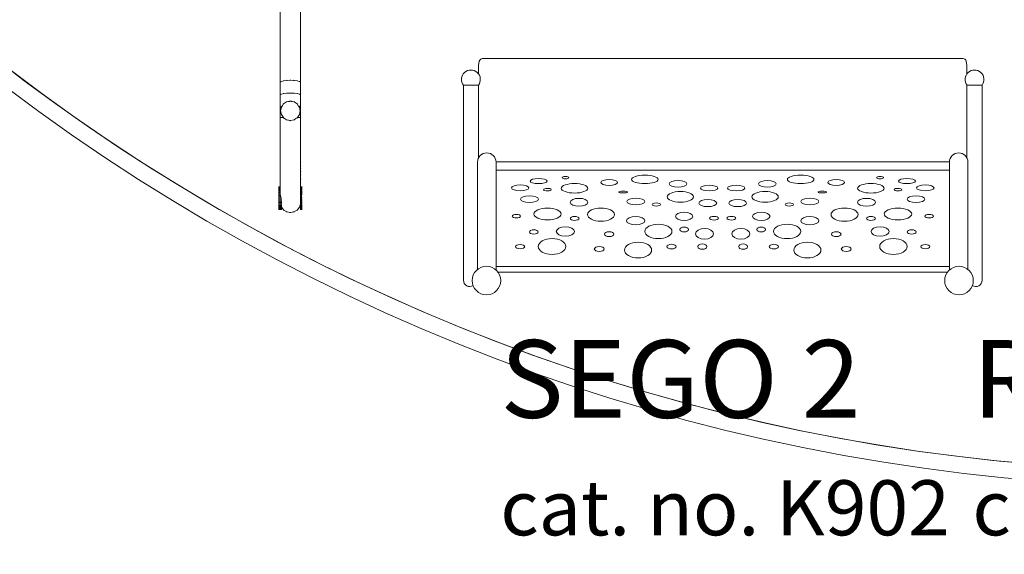
# Model space of a CAD drawing. Units: millimetres. Extents: x -13663 to 8968, y -9218 to 21720.
# Drawn here: x -3619 to -581, y -6259 to -4608 of the extents above; entities that cross this region are included whole.
import ezdxf

# ---------------------------------------------------------------- set-up
doc = ezdxf.new("R2010")
doc.units = ezdxf.units.MM
doc.header["$MEASUREMENT"] = 0
doc.linetypes.add('Wipeout_Contour', pattern=[1000, 0, -1000])
for name, color, linetype, lineweight in [('InterSystem-description_Nr_pióra__7', 7, 'Continuous', 13), ('InterSystem-dimension_Nr_pióra__7', 7, 'Continuous', 13), ('InterSystem-drawing_Nr_pióra__7', 7, 'Continuous', 13), ('X-Nawierzchnie - piasek_Nr_pióra__7', 7, 'Continuous', 13), ('X-Nawierzchnie_Nr_pióra__1', 1, 'Continuous', 18), ('X-Nawierzchnie_Nr_pióra__9', 255, 'Continuous', 13)]:
    doc.layers.add(name, color=color, linetype=linetype, lineweight=lineweight)
for name, color, linetype in [('InterSystem-dimension', 7, 'Continuous'), ('X-Nawierzchnie', 7, 'Continuous'), ('X-Nawierzchnie - piasek', 7, 'Continuous')]:
    doc.layers.add(name, color=color, linetype=linetype)
doc.styles.add('GENERATED_STYLE_1', font='txt')
doc.dimstyles.new('GENERATED_STYLE__1', dxfattribs={"dimtxt": 250, "dimasz": 237.5, "dimexe": 0.18, "dimexo": 500, "dimgap": 0.09, "dimtad": 1, "dimtih": 1, "dimtoh": 1, "dimdec": 0, "dimlfac": 0.1, "dimzin": 0, "dimdsep": 46, "dimtxsty": 'GENERATED_STYLE_1', "dimblk": 'ARROWHEAD_6', "dimblk1": 'ARROWHEAD_6', "dimblk2": 'ARROWHEAD_6', "dimcen": 0.09, "dimclrd": 7, "dimclre": 7, "dimclrt": 7, "dimadec": 1, "dimazin": 0, "dimtfac": 1, "dimtdec": 4, "dimtmove": 0, "dimatfit": 3, "dimfxl": 0, "dimtolj": 1, "dimtzin": 0, "dimarcsym": 0})
doc.dimstyles.new('GENERATED_STYLE__4', dxfattribs={"dimtxt": 300, "dimasz": 285, "dimexe": 0.18, "dimexo": 500, "dimgap": 0.09, "dimtad": 1, "dimtih": 1, "dimtoh": 1, "dimdec": 0, "dimlfac": 0.1, "dimzin": 0, "dimdsep": 46, "dimtxsty": 'GENERATED_STYLE_1', "dimblk": 'ARROWHEAD_6', "dimblk1": 'ARROWHEAD_6', "dimblk2": 'ARROWHEAD_6', "dimcen": 0.09, "dimclrd": 7, "dimclre": 7, "dimclrt": 7, "dimadec": 1, "dimazin": 0, "dimtfac": 1, "dimtdec": 4, "dimtmove": 0, "dimatfit": 3, "dimfxl": 0, "dimtolj": 1, "dimtzin": 0, "dimarcsym": 0})

# ---------------------------------------------------------------- blocks, each defined once
blk = doc.blocks.new('Strop_1', base_point=(-9890.8, 2750))
at = {"layer": 'X-Nawierzchnie - piasek_Nr_pióra__7', "color": 7, "linetype": 'Continuous', "lineweight": 13, "flags": 128}
blk.add_lwpolyline([(-9890.8, 2750, 0.242661), (-9890.8, -2750), (-5332.7, -2750, 0.760885), (5987.8, -382.2), (6000, -385.6), (6000, 0), (6000, 9000, 1), (-6000, 9000), (-6000, 2750)], format="xyb", close=True, dxfattribs=at)
blk = doc.blocks.new('Strop_2', base_point=(-11243, 5250))
at = {"layer": 'X-Nawierzchnie_Nr_pióra__9', "color": 255, "linetype": 'Continuous', "lineweight": 13, "flags": 128}
blk.add_lwpolyline([(-11243, 5250, 0.345739), (-11243, -5250), (-6684.9, -5250, 0.712342), (8500, 0), (8500, 9000, 1), (-8500, 9000), (-8500, 5250)], format="xyb", close=True, dxfattribs=at)
blk = doc.blocks.new('Ściana_2', base_point=(-5332.7, -2750))
at = {"layer": 'X-Nawierzchnie_Nr_pióra__1', "color": 1, "linetype": 'Continuous', "lineweight": 18}
for radius, start in [(6050, 207.56858), (6000, 207.27961)]:
    blk.add_arc((0, 0), radius, start, 0, dxfattribs=at)
blk = doc.blocks.new('*D14')
at = {"layer": 'InterSystem-dimension_Nr_pióra__7', "color": 7, "linetype": 'Continuous', "lineweight": 13}
for p, q in [((5987.8, -7036), (5987.8, -882.2)), ((-5332.7, -7036), (-5332.7, -3250)), ((-5207.7, -6676.7), (-5457.7, -6926.7)), ((5862.8, -6926.7), (6112.8, -6676.7)), ((-5332.7, -6801.7), (5987.8, -6801.7)), ((5987.8, -6801.7), (6175.3, -6801.7))]:
    blk.add_line(p, q, dxfattribs=at)
at = {"color": 254, "linetype": 'Wipeout_Contour', "lineweight": 0, "ltscale": 26580.03212}
blk.add_wipeout([(-41.6, -6753.9), (696.7, -6753.9), (696.7, -6499.4), (-41.6, -6499.4)], dxfattribs=at).dxf.layer = 'InterSystem-dimension'
at = {"layer": 'InterSystem-dimension_Nr_pióra__7', "color": 7, "lineweight": 13, "insert": (-39.3, -6751.7), "char_height": 250, "attachment_point": 7, "style": 'GENERATED_STYLE_1'}
blk.add_mtext('\\A1;{\\pql;\\fArial|b0|i0|c238|p34;1132}', dxfattribs=at)
blk = doc.blocks.new('ARROWHEAD_6')
at = {"color": 0, "linetype": 'Continuous', "lineweight": 0}
for p, q in [((-0.5, -0.5), (0.5, 0.5)), ((0, 0), (-1, 0))]:
    blk.add_line(p, q, dxfattribs=at)
blk = doc.blocks.new('*D19')
at = {"layer": 'InterSystem-dimension_Nr_pióra__7', "color": 7, "linetype": 'Continuous', "lineweight": 13}
for p, q in [((-10608.1, -7606.8), (-10608.1, -500)), ((6000, -7606.8), (6000, -500)), ((-10458.1, -7175.6), (-10758.1, -7475.6)), ((5850, -7475.6), (6150, -7175.6)), ((-10833.1, -7325.6), (-10608.1, -7325.6)), ((-10608.1, -7325.6), (6000, -7325.6)), ((6000, -7325.6), (6225, -7325.6))]:
    blk.add_line(p, q, dxfattribs=at)
at = {"color": 254, "linetype": 'Wipeout_Contour', "lineweight": 0, "ltscale": 29970.684417}
blk.add_wipeout([(-2771.7, -7277.8), (-1836.5, -7277.8), (-1836.5, -6953.3), (-2771.7, -6953.3)], dxfattribs=at).dxf.layer = 'InterSystem-dimension'
at = {"layer": 'InterSystem-dimension_Nr_pióra__7', "color": 7, "lineweight": 13, "insert": (-2759.4, -7265.6), "char_height": 300, "attachment_point": 7, "style": 'GENERATED_STYLE_1'}
blk.add_mtext('\\A1;{\\pql;\\fArial|b0|i0|c238|p34;1661}', dxfattribs=at)

msp = doc.modelspace()

# ---------------------------------------------------------------- linework, layer by layer
at = {"layer": 'InterSystem-drawing_Nr_pióra__7', "color": 7, "linetype": 'Continuous', "lineweight": 13}
for p, q in [((-2815.5, -4801.5), (-2815.5, -4573.4)), ((-2752.5, -4801.5), (-2752.5, -4573.7)), ((-2815.5, -4801.5), (-2811.7, -4799)), ((-2811.7, -4799), (-2804.6, -4796.9)), ((-2805.9, -4797.1), (-2804.6, -4796.9)), ((-2804.6, -4796.9), (-2794.9, -4795.6)), ((-2796.4, -4795.6), (-2794.9, -4795.6)), ((-2794.9, -4795.6), (-2784, -4795.1)), ((-2793.6, -4795.4), (-2794.9, -4795.6)), ((-2785.5, -4795), (-2784, -4795.1)), ((-2782.5, -4795), (-2784, -4795.1)), ((-2784, -4795.1), (-2773.1, -4795.6)), ((-2774.4, -4795.4), (-2773.1, -4795.6)), ((-2773.1, -4795.6), (-2763.4, -4796.9)), ((-2771.6, -4795.6), (-2773.1, -4795.6)), ((-2763.4, -4796.9), (-2756.3, -4799)), ((-2762.1, -4797.1), (-2763.4, -4796.9)), ((-2756.3, -4799), (-2752.5, -4801.5)), ((-2815.5, -4839.9), (-2815.5, -4801.5)), ((-2752.5, -4839.9), (-2752.5, -4801.5)), ((-2815.5, -4839.9), (-2811.7, -4838)), ((-2815.5, -4876.3), (-2815.5, -4839.9)), ((-2811.7, -4838), (-2804.6, -4836.4)), ((-2805.9, -4836.5), (-2804.6, -4836.4)), ((-2804.6, -4836.4), (-2794.9, -4835.4)), ((-2796.4, -4835.4), (-2794.9, -4835.4)), ((-2794.9, -4835.4), (-2784, -4835)), ((-2793.6, -4835.2), (-2794.9, -4835.4)), ((-2789.4, -4860.8), (-2787.5, -4860.5)), ((-2788.9, -4860.6), (-2789.4, -4860.8)), ((-2788.8, -4860.6), (-2787.3, -4860.4)), ((-2787.5, -4860.5), (-2787.3, -4860.4)), ((-2785.8, -4860), (-2787.3, -4860.4)), ((-2787.3, -4860.4), (-2787, -4860.4)), ((-2787, -4860.4), (-2785.2, -4860)), ((-2785.7, -4860), (-2785.2, -4860)), ((-2785.5, -4835), (-2784, -4835)), ((-2785.5, -4859.5), (-2784, -4859.8)), ((-2785.2, -4860), (-2784, -4859.8)), ((-2784, -4835), (-2773.1, -4835.4)), ((-2782.5, -4835), (-2784, -4835)), ((-2782.5, -4859.5), (-2784, -4859.8)), ((-2784, -4859.8), (-2783.1, -4860)), ((-2782.7, -4859.9), (-2783.1, -4860)), ((-2783.1, -4860), (-2781.6, -4860.3)), ((-2782.6, -4859.9), (-2781.2, -4860.3)), ((-2781.6, -4860.3), (-2781.2, -4860.3)), ((-2781.6, -4860.3), (-2780.1, -4860.6)), ((-2779.7, -4860.4), (-2781.2, -4860.3)), ((-2781.2, -4860.3), (-2780.1, -4860.6)), ((-2780.1, -4860.6), (-2778.6, -4860.9)), ((-2779.6, -4860.4), (-2778.6, -4860.9)), ((-2774.4, -4835.2), (-2773.1, -4835.4)), ((-2773.1, -4835.4), (-2763.4, -4836.4)), ((-2771.6, -4835.4), (-2773.1, -4835.4)), ((-2763.4, -4836.4), (-2756.3, -4838)), ((-2762.1, -4836.5), (-2763.4, -4836.4)), ((-2756.3, -4838), (-2752.5, -4839.9)), ((-2752.5, -4876.3), (-2752.5, -4839.9)), ((-2815.5, -4876.3), (-2811.7, -4875.1)), ((-2815.5, -4910.5), (-2815.5, -4876.3)), ((-2814.3, -4888.3), (-2814, -4889.8)), ((-2814.3, -4891.3), (-2814, -4889.8)), ((-2814, -4889.8), (-2811.7, -4878.3)), ((-2811.7, -4901.3), (-2814, -4889.8)), ((-2812.6, -4879.5), (-2811.7, -4878.3)), ((-2811.7, -4875.1), (-2809.4, -4874.8)), ((-2811.7, -4878.3), (-2809.4, -4874.8)), ((-2811.4, -4876.8), (-2811.7, -4878.3)), ((-2809.4, -4874.8), (-2805.2, -4868.6)), ((-2806.5, -4869.4), (-2805.2, -4868.6)), ((-2805.2, -4868.6), (-2795.5, -4862.1)), ((-2804.4, -4867.3), (-2805.2, -4868.6)), ((-2797, -4862.4), (-2795.5, -4862.1)), ((-2795.5, -4862.1), (-2789.4, -4860.8)), ((-2794.2, -4861.2), (-2795.5, -4862.1)), ((-2778.6, -4860.9), (-2772.5, -4862.1)), ((-2773.8, -4861.2), (-2772.5, -4862.1)), ((-2772.5, -4862.1), (-2762.8, -4868.6)), ((-2771, -4862.4), (-2772.5, -4862.1)), ((-2763.6, -4867.3), (-2762.8, -4868.6)), ((-2761.5, -4869.4), (-2762.8, -4868.6)), ((-2762.8, -4868.6), (-2758.6, -4874.8)), ((-2758.6, -4874.8), (-2756.3, -4875.1)), ((-2758.6, -4874.8), (-2756.3, -4878.3)), ((-2756.6, -4876.8), (-2756.3, -4878.3)), ((-2756.3, -4875.1), (-2752.5, -4876.3)), ((-2756.3, -4878.3), (-2754, -4889.8)), ((-2755.4, -4879.5), (-2756.3, -4878.3)), ((-2754, -4889.8), (-2756.3, -4901.3)), ((-2753.7, -4888.3), (-2754, -4889.8)), ((-2753.7, -4891.3), (-2754, -4889.8)), ((-2752.5, -4910.5), (-2752.5, -4876.3)), ((-2815.5, -4910.5), (-2811.7, -4910.4)), ((-2815.5, -4910.5), (-2815.5, -4942.6)), ((-2812.6, -4900), (-2811.7, -4901.3)), ((-2811.4, -4902.7), (-2811.7, -4901.3)), ((-2805.7, -4910.2), (-2811.7, -4901.3)), ((-2811.7, -4910.4), (-2806.3, -4910.2)), ((-2806.5, -4910.2), (-2806.3, -4910.2)), ((-2806.3, -4910.2), (-2805.2, -4911)), ((-2806.3, -4910.2), (-2805.9, -4910.2)), ((-2805.9, -4910.2), (-2805.7, -4910.2)), ((-2805.2, -4911), (-2805.7, -4910.2)), ((-2804.4, -4912.2), (-2805.2, -4911)), ((-2802, -4913.1), (-2805.2, -4911)), ((-2802, -4913.1), (-2802, -4914.4)), ((-2795.5, -4917.5), (-2802, -4913.1)), ((-2797, -4917.2), (-2795.5, -4917.5)), ((-2794.2, -4918.3), (-2795.5, -4917.5)), ((-2784, -4919.8), (-2795.5, -4917.5)), ((-2785.5, -4920.1), (-2784, -4919.8)), ((-2772.5, -4917.5), (-2784, -4919.8)), ((-2782.5, -4920.1), (-2784, -4919.8)), ((-2773.8, -4918.3), (-2772.5, -4917.5)), ((-2767, -4913.8), (-2772.5, -4917.5)), ((-2771, -4917.2), (-2772.5, -4917.5)), ((-2762.8, -4911), (-2767, -4913.8)), ((-2763.6, -4912.2), (-2762.8, -4911)), ((-2761.7, -4910.2), (-2762.8, -4911)), ((-2762.3, -4910.2), (-2762.8, -4911)), ((-2756.3, -4901.3), (-2762.3, -4910.2)), ((-2762.1, -4910.2), (-2762.3, -4910.2)), ((-2762.1, -4910.2), (-2761.7, -4910.2)), ((-2761.5, -4910.2), (-2761.7, -4910.2)), ((-2761.7, -4910.2), (-2756.3, -4910.4)), ((-2756.6, -4902.7), (-2756.3, -4901.3)), ((-2755.4, -4900), (-2756.3, -4901.3)), ((-2756.3, -4910.4), (-2752.5, -4910.5)), ((-2752.5, -4942.6), (-2752.5, -4910.5)), ((-2815.5, -4942.6), (-2815.5, -4972.5)), ((-2752.5, -4972.5), (-2752.5, -4942.6)), ((-2815.5, -5000.2), (-2815.5, -4972.5)), ((-2752.5, -5000.2), (-2752.5, -4972.5)), ((-2815.5, -5025.5), (-2815.5, -5000.2)), ((-2752.5, -5025.5), (-2752.5, -5000.2)), ((-2816, -5041.5), (-2815.5, -5040.5)), ((-2815.5, -5040.5), (-2815.5, -5025.5)), ((-2815.5, -5040.5), (-2815.5, -5048.3)), ((-2752.5, -5040.5), (-2752.5, -5025.5)), ((-2752, -5041.5), (-2752.5, -5040.5)), ((-2752.5, -5040.5), (-2752.5, -5048.3)), ((-2816, -5047.3), (-2815.5, -5048.3)), ((-2816, -5060.8), (-2815.5, -5059.6)), ((-2816, -5067.5), (-2815.5, -5068.6)), ((-2815.5, -5048.3), (-2815.5, -5059.6)), ((-2815.5, -5059.6), (-2815.5, -5068.6)), ((-2815.5, -5076.8), (-2815.5, -5068.6)), ((-2752, -5047.3), (-2752.5, -5048.3)), ((-2752.5, -5048.3), (-2752.5, -5059.6)), ((-2752, -5060.8), (-2752.5, -5059.6)), ((-2752.5, -5059.6), (-2752.5, -5068.6)), ((-2752, -5067.5), (-2752.5, -5068.6)), ((-2752.5, -5068.6), (-2752.5, -5076.8)), ((-2816, -5077.3), (-2815.5, -5076)), ((-2816, -5078), (-2815.5, -5076.8)), ((-2816, -5085), (-2815.5, -5086.3)), ((-2816, -5085.3), (-2815.5, -5086.6)), ((-2816, -5090.7), (-2815.5, -5089.3)), ((-2816, -5098.6), (-2815.5, -5100)), ((-2816, -5102.3), (-2815.5, -5100.9)), ((-2815.5, -5086.3), (-2815.5, -5076)), ((-2815.5, -5076), (-2815.5, -5086.6)), ((-2815.5, -5086.6), (-2815.5, -5076.8)), ((-2815.5, -5089.3), (-2815.5, -5086.3)), ((-2815.5, -5100), (-2815.5, -5089.3)), ((-2815.5, -5100), (-2815.5, -5100.9)), ((-2815.5, -5111.8), (-2815.5, -5100.9)), ((-2752, -5077.3), (-2752.5, -5076)), ((-2752.5, -5086.6), (-2752.5, -5076)), ((-2752.5, -5086.3), (-2752.5, -5076)), ((-2752, -5078), (-2752.5, -5076.8)), ((-2752.5, -5086.6), (-2752.5, -5076.8)), ((-2752, -5085), (-2752.5, -5086.3)), ((-2752, -5085.3), (-2752.5, -5086.6)), ((-2752.5, -5086.3), (-2752.5, -5089.3)), ((-2752, -5090.7), (-2752.5, -5089.3)), ((-2752.5, -5100), (-2752.5, -5089.3)), ((-2752, -5098.6), (-2752.5, -5100)), ((-2752.5, -5100), (-2752.5, -5100.9)), ((-2752, -5102.3), (-2752.5, -5100.9)), ((-2752.5, -5100.9), (-2752.5, -5111.8)), ((-2820.7, -5123.9), (-2819.2, -5123.9)), ((-2820.7, -5124.1), (-2819.2, -5124.1)), ((-2820.7, -5124.3), (-2819.2, -5124.3)), ((-2820.7, -5124.9), (-2819.2, -5124.9)), ((-2820.7, -5125.2), (-2819.2, -5125.2)), ((-2820.7, -5126.3), (-2819.2, -5126.3)), ((-2820.7, -5126.7), (-2819.2, -5126.7)), ((-2820.7, -5128.3), (-2819.2, -5128.3)), ((-2820.7, -5128.8), (-2819.2, -5128.8)), ((-2820.7, -5130.9), (-2819.2, -5130.9)), ((-2820.7, -5131.4), (-2819.2, -5131.4)), ((-2820.7, -5134), (-2819.2, -5134)), ((-2819.2, -5123.9), (-2819.2, -5124.1)), ((-2819.2, -5123.9), (-2815.5, -5123.9)), ((-2819.2, -5124.3), (-2819.2, -5124.1)), ((-2819.2, -5124.3), (-2815.5, -5124.3)), ((-2819.2, -5124.9), (-2819.2, -5124.3)), ((-2819.2, -5125.2), (-2819.2, -5124.9)), ((-2819.2, -5125.2), (-2815.5, -5125.2)), ((-2819.2, -5126.3), (-2819.2, -5125.2)), ((-2819.2, -5126.7), (-2819.2, -5126.3)), ((-2819.2, -5126.7), (-2815.5, -5126.7)), ((-2819.2, -5128.3), (-2819.2, -5126.7)), ((-2819.2, -5128.8), (-2819.2, -5128.3)), ((-2819.2, -5128.8), (-2815.5, -5128.7)), ((-2819.2, -5130.9), (-2819.2, -5128.8)), ((-2819.2, -5131.4), (-2819.2, -5130.9)), ((-2819.2, -5131.4), (-2815.5, -5131.3)), ((-2819.2, -5133.3), (-2819.2, -5131.4)), ((-2819.2, -5133.3), (-2819.2, -5134)), ((-2819.2, -5133.3), (-2819.2, -5134)), ((-2819.2, -5134), (-2819.2, -5134)), ((-2819.2, -5134), (-2819.2, -5134.5)), ((-2819.2, -5134), (-2819.2, -5134.5)), ((-2816, -5110.4), (-2815.5, -5111.8)), ((-2815.5, -5123.9), (-2815.5, -5111.8)), ((-2815.5, -5123.9), (-2815.5, -5124.3)), ((-2815.5, -5124.3), (-2815.5, -5125.2)), ((-2815.5, -5126.7), (-2815.5, -5125.2)), ((-2815.5, -5126.7), (-2815.5, -5128.7)), ((-2815.5, -5131.3), (-2815.5, -5128.7)), ((-2815.5, -5134.5), (-2815.5, -5131.3)), ((-2752, -5110.4), (-2752.5, -5111.8)), ((-2752.5, -5123.9), (-2752.5, -5111.8)), ((-2752.5, -5123.9), (-2749.5, -5123.9)), ((-2752.5, -5123.9), (-2752.5, -5124.3)), ((-2752.5, -5125.2), (-2752.5, -5124.3)), ((-2752.5, -5124.3), (-2752.5, -5124.3)), ((-2752.5, -5124.3), (-2749.5, -5124.3)), ((-2752.5, -5126.7), (-2752.5, -5125.2)), ((-2752.5, -5125.2), (-2749.5, -5125.2)), ((-2752.5, -5128.8), (-2752.5, -5126.7)), ((-2752.5, -5126.7), (-2749.5, -5126.7)), ((-2752.5, -5128.8), (-2749.5, -5128.7)), ((-2752.5, -5129.8), (-2752.5, -5128.8)), ((-2752.5, -5129.8), (-2752.5, -5130.8)), ((-2752.5, -5131.4), (-2752.5, -5130.8)), ((-2752.5, -5131.4), (-2748.7, -5131.3)), ((-2752.5, -5134.5), (-2752.5, -5131.4)), ((-2748.7, -5131.3), (-2750.1, -5134.5)), ((-2748, -5123.9), (-2749.5, -5123.9)), ((-2749.5, -5124.1), (-2749.5, -5123.9)), ((-2748, -5124.1), (-2749.5, -5124.1)), ((-2749.5, -5124.3), (-2749.5, -5124.1)), ((-2748, -5124.3), (-2749.5, -5124.3)), ((-2749.5, -5124.9), (-2749.5, -5124.3)), ((-2748, -5124.9), (-2749.5, -5124.9)), ((-2749.5, -5125.2), (-2749.5, -5124.9)), ((-2748, -5125.2), (-2749.5, -5125.2)), ((-2749.5, -5126.3), (-2749.5, -5125.2)), ((-2748, -5126.2), (-2749.5, -5126.3)), ((-2749.5, -5126.7), (-2749.5, -5126.3)), ((-2748, -5126.7), (-2749.5, -5126.7)), ((-2749.5, -5128.2), (-2749.5, -5126.7)), ((-2748, -5128.2), (-2749.5, -5128.2)), ((-2749.5, -5128.7), (-2749.5, -5128.2)), ((-2749.5, -5128.7), (-2749.5, -5128.9)), ((-2748, -5128.7), (-2749.5, -5128.7)), ((-2749.5, -5128.9), (-2748.7, -5131.3)), ((-2749.5, -5130.8), (-2749.5, -5128.9)), ((-2748, -5130.8), (-2749.5, -5130.8)), ((-2749.5, -5131.3), (-2749.5, -5130.8)), ((-2748.7, -5131.3), (-2749.5, -5131.3)), ((-2749.2, -5131.3), (-2749.5, -5131.3)), ((-2749.5, -5133.9), (-2749.5, -5131.3)), ((-2748, -5133.9), (-2749.5, -5133.9)), ((-2749.5, -5133.9), (-2749.5, -5134.5)), ((-2820.7, -5134.5), (-2819.2, -5134.5)), ((-2820.7, -5137.5), (-2819.2, -5137.5)), ((-2820.7, -5138.1), (-2819.2, -5138.1)), ((-2820.7, -5141.3), (-2819.2, -5141.3)), ((-2820.7, -5142.2), (-2819.2, -5142.2)), ((-2820.7, -5145), (-2819.2, -5145)), ((-2820.7, -5146.4), (-2819.2, -5146.4)), ((-2820.7, -5150.8), (-2819.2, -5150.8)), ((-2820.7, -5155.3), (-2819.2, -5155.3)), ((-2820.7, -5159.8), (-2819.2, -5159.8)), ((-2820.7, -5164.3), (-2819.2, -5164.3)), ((-2819.2, -5134.5), (-2815.5, -5134.5)), ((-2819.2, -5134.5), (-2819.2, -5137.5)), ((-2819.2, -5134.5), (-2819.2, -5134.5)), ((-2819.2, -5137.5), (-2819.2, -5134.5)), ((-2819.2, -5137.5), (-2819.2, -5137.5)), ((-2819.2, -5137.5), (-2819.2, -5138.1)), ((-2819.2, -5137.5), (-2819.2, -5138.1)), ((-2819.2, -5138.1), (-2819.2, -5141.3)), ((-2819.2, -5138.1), (-2819.2, -5138.1)), ((-2819.2, -5138.1), (-2819.2, -5141.3)), ((-2815.5, -5138.1), (-2819.2, -5138.1)), ((-2819.2, -5141.3), (-2819.2, -5141.3)), ((-2819.2, -5142.2), (-2819.2, -5141.3)), ((-2819.2, -5141.3), (-2819.2, -5142.2)), ((-2815.5, -5142.1), (-2819.2, -5142.2)), ((-2819.2, -5142.2), (-2819.2, -5142.2)), ((-2819.2, -5142.2), (-2819.2, -5143.5)), ((-2819.2, -5142.2), (-2819.2, -5145)), ((-2819.2, -5143.5), (-2819.2, -5145)), ((-2819.2, -5145), (-2819.2, -5145)), ((-2819.2, -5146.4), (-2819.2, -5145)), ((-2819.2, -5146.4), (-2819.2, -5145)), ((-2819.2, -5150.8), (-2819.2, -5146.4)), ((-2819.2, -5146.4), (-2819.2, -5146.4)), ((-2819.2, -5150.8), (-2819.2, -5146.4)), ((-2815.5, -5146.4), (-2819.2, -5146.4)), ((-2819.2, -5155.3), (-2819.2, -5150.8)), ((-2819.2, -5150.8), (-2814.9, -5150.8)), ((-2819.2, -5150.8), (-2819.2, -5150.8)), ((-2819.2, -5155.3), (-2819.2, -5150.8)), ((-2819.2, -5159.8), (-2819.2, -5155.3)), ((-2819.2, -5155.3), (-2813.7, -5155.3)), ((-2819.2, -5155.3), (-2819.2, -5155.3)), ((-2819.2, -5159.8), (-2819.2, -5155.3)), ((-2819.2, -5164.3), (-2819.2, -5159.8)), ((-2819.2, -5159.8), (-2812.7, -5159.8)), ((-2819.2, -5159.8), (-2819.2, -5159.8)), ((-2819.2, -5164.3), (-2819.2, -5159.8)), ((-2819.2, -5168.7), (-2819.2, -5164.3)), ((-2819.2, -5164.3), (-2812.2, -5164.3)), ((-2819.2, -5164.3), (-2819.2, -5164.3)), ((-2819.2, -5168.7), (-2819.2, -5164.3)), ((-2815.5, -5138.1), (-2815.5, -5134.5)), ((-2815.5, -5138.1), (-2815.5, -5142.1)), ((-2815.5, -5142.1), (-2815.5, -5146.4)), ((-2815.5, -5146.4), (-2815.5, -5148.5)), ((-2815.5, -5148.5), (-2814.9, -5150.8)), ((-2814.9, -5150.8), (-2813.7, -5155.3)), ((-2813.7, -5155.3), (-2813.1, -5158)), ((-2813.1, -5158), (-2812.7, -5159.8)), ((-2812.7, -5159.8), (-2812.2, -5161.9)), ((-2812.2, -5164.3), (-2812.2, -5161.9)), ((-2812.2, -5168.7), (-2812.2, -5164.3)), ((-2811.6, -5164.3), (-2812.2, -5164.3)), ((-2753.9, -5155.3), (-2752.5, -5155.3)), ((-2753.9, -5159.8), (-2752.5, -5159.8)), ((-2753.9, -5164.3), (-2752.5, -5164.3)), ((-2753.1, -5150.8), (-2752.5, -5150.8)), ((-2752.5, -5134.5), (-2750.1, -5134.5)), ((-2752.5, -5136.9), (-2752.5, -5134.5)), ((-2752.5, -5136.9), (-2752.5, -5138.1)), ((-2752.5, -5136.9), (-2752.5, -5137.6)), ((-2752.5, -5137.6), (-2752.5, -5138.1)), ((-2752.5, -5138.1), (-2752.5, -5137.6)), ((-2752.5, -5138.1), (-2752.5, -5138.1)), ((-2752.5, -5138.1), (-2752.5, -5141.3)), ((-2752.5, -5138.1), (-2752.5, -5141.3)), ((-2748.8, -5138.1), (-2752.5, -5138.1)), ((-2752.5, -5141.3), (-2752.5, -5141.3)), ((-2752.5, -5141.3), (-2752.5, -5142.2)), ((-2752.5, -5142.2), (-2752.5, -5141.3)), ((-2748.8, -5142.1), (-2752.5, -5142.2)), ((-2752.5, -5142.2), (-2752.5, -5142.2)), ((-2752.5, -5142.2), (-2752.5, -5145)), ((-2752.5, -5142.2), (-2752.5, -5145)), ((-2752.5, -5145), (-2752.5, -5145)), ((-2752.5, -5146.4), (-2752.5, -5145)), ((-2752.5, -5146.4), (-2752.5, -5145)), ((-2752.4, -5150.8), (-2752.5, -5146.4)), ((-2752.5, -5146.4), (-2752.5, -5146.4)), ((-2752.5, -5146.4), (-2752.5, -5150.8)), ((-2748.8, -5146.4), (-2752.5, -5146.4)), ((-2752.5, -5150.8), (-2752.4, -5150.8)), ((-2752.5, -5155.3), (-2752.5, -5150.8)), ((-2752.5, -5155.3), (-2752.4, -5155.3)), ((-2752.5, -5159.8), (-2752.5, -5155.3)), ((-2752.5, -5159.8), (-2752.4, -5159.8)), ((-2752.5, -5159.8), (-2752.5, -5164.3)), ((-2752.5, -5164.3), (-2752.4, -5164.3)), ((-2752.5, -5164.3), (-2752.5, -5166.1)), ((-2752.4, -5155.3), (-2752.4, -5150.8)), ((-2752.4, -5150.8), (-2750.1, -5150.8)), ((-2752.4, -5159.8), (-2752.4, -5155.3)), ((-2752.4, -5155.3), (-2750, -5155.3)), ((-2752.4, -5164.3), (-2752.4, -5159.8)), ((-2752.4, -5159.8), (-2749.9, -5159.8)), ((-2752.4, -5164.3), (-2749.4, -5164.3)), ((-2752.4, -5166.2), (-2752.4, -5164.3)), ((-2750.1, -5134.5), (-2748.8, -5136.2)), ((-2750.1, -5134.5), (-2749.5, -5134.5)), ((-2748.8, -5148.5), (-2750.1, -5150.8)), ((-2750.1, -5150.8), (-2750, -5155.3)), ((-2750.1, -5150.8), (-2749.4, -5150.8)), ((-2750, -5155.3), (-2748.3, -5158)), ((-2750, -5155.3), (-2749.4, -5155.3)), ((-2748.3, -5158), (-2749.9, -5159.8)), ((-2749.9, -5159.8), (-2749.4, -5161.9)), ((-2749.9, -5159.8), (-2749.4, -5159.8)), ((-2749.5, -5137.4), (-2749.5, -5134.5)), ((-2748, -5137.4), (-2749.5, -5137.4)), ((-2749.5, -5137.4), (-2749.5, -5138.1)), ((-2748, -5138.1), (-2749.5, -5138.1)), ((-2749.5, -5138.1), (-2749.5, -5141.2)), ((-2748.8, -5138.1), (-2749.5, -5138.1)), ((-2748, -5141.2), (-2749.5, -5141.2)), ((-2749.5, -5142.1), (-2749.5, -5141.2)), ((-2748, -5142.1), (-2749.5, -5142.1)), ((-2749.5, -5142.1), (-2749.5, -5145)), ((-2748.8, -5142.1), (-2749.5, -5142.1)), ((-2748, -5145), (-2749.5, -5145)), ((-2749.5, -5146.4), (-2749.5, -5145)), ((-2749.4, -5150.8), (-2749.5, -5146.4)), ((-2747.9, -5146.4), (-2749.5, -5146.4)), ((-2748.8, -5146.4), (-2749.5, -5146.4)), ((-2749.4, -5155.3), (-2749.4, -5150.8)), ((-2749.4, -5159.8), (-2749.4, -5155.3)), ((-2749.4, -5161.9), (-2749.4, -5159.8)), ((-2748.4, -5159.8), (-2749.4, -5159.8)), ((-2749.4, -5164.3), (-2749.4, -5161.9)), ((-2749.4, -5168.7), (-2749.4, -5164.3)), ((-2747.9, -5164.3), (-2749.4, -5164.3)), ((-2748.8, -5138.1), (-2748.8, -5136.2)), ((-2748.8, -5138.1), (-2748.8, -5142.1)), ((-2748.8, -5142.1), (-2748.8, -5146.4)), ((-2748.8, -5146.4), (-2748.8, -5148.5)), ((-2820.7, -5168.7), (-2819.2, -5168.7)), ((-2820.7, -5173), (-2819.2, -5173)), ((-2820.7, -5177), (-2819.2, -5177)), ((-2820.7, -5180.9), (-2819.2, -5180.9)), ((-2820.7, -5184.3), (-2819.2, -5184.3)), ((-2820.7, -5187.5), (-2819.2, -5187.5)), ((-2820.7, -5190), (-2819.2, -5190)), ((-2820.7, -5192), (-2819.2, -5192)), ((-2820.7, -5193.4), (-2819.2, -5193.4)), ((-2820.7, -5194.2), (-2819.2, -5194.2)), ((-2819.2, -5173), (-2819.2, -5168.7)), ((-2819.2, -5168.7), (-2812.2, -5168.7)), ((-2819.2, -5168.7), (-2819.2, -5168.7)), ((-2819.2, -5173), (-2819.2, -5168.7)), ((-2819.2, -5173), (-2812.2, -5172.9)), ((-2819.2, -5177), (-2819.2, -5173)), ((-2819.2, -5180.9), (-2819.2, -5177)), ((-2819.2, -5177), (-2812.2, -5177)), ((-2819.2, -5180.9), (-2812.2, -5180.8)), ((-2819.2, -5184.3), (-2819.2, -5180.9)), ((-2819.2, -5187.5), (-2819.2, -5184.3)), ((-2819.2, -5184.3), (-2812.2, -5184.3)), ((-2819.2, -5187.5), (-2812.2, -5187.4)), ((-2819.2, -5190), (-2819.2, -5187.5)), ((-2819.2, -5192), (-2819.2, -5190)), ((-2819.2, -5190), (-2812.2, -5190)), ((-2819.2, -5193.4), (-2819.2, -5192)), ((-2819.2, -5192), (-2812.2, -5192)), ((-2819.2, -5193.4), (-2812.2, -5193.4)), ((-2819.2, -5194.2), (-2819.2, -5193.4)), ((-2819.2, -5194.2), (-2812.2, -5194.2)), ((-2819.2, -5195.7), (-2819.2, -5194.2)), ((-2812.2, -5172.9), (-2812.2, -5168.7)), ((-2810.7, -5168.7), (-2812.2, -5168.7)), ((-2812.2, -5177), (-2812.2, -5172.9)), ((-2810.7, -5172.9), (-2812.2, -5172.9)), ((-2812.2, -5180.8), (-2812.2, -5177)), ((-2810.7, -5177), (-2812.2, -5177)), ((-2812.2, -5184.3), (-2812.2, -5180.8)), ((-2810.7, -5180.8), (-2812.2, -5180.8)), ((-2810.7, -5184.3), (-2812.2, -5184.3)), ((-2812.2, -5186.3), (-2812.2, -5184.3)), ((-2812.2, -5186.3), (-2811.8, -5187.4)), ((-2812.2, -5187), (-2812.2, -5186.3)), ((-2812.2, -5187), (-2811.8, -5187.4)), ((-2812.2, -5187.4), (-2812.2, -5187)), ((-2812.2, -5190), (-2812.2, -5187.4)), ((-2811.8, -5187.4), (-2812.2, -5187.4)), ((-2812.2, -5192), (-2812.2, -5190)), ((-2810.7, -5190), (-2812.2, -5190)), ((-2812.2, -5193.4), (-2812.2, -5192)), ((-2810.7, -5192), (-2812.2, -5192)), ((-2810.7, -5193.4), (-2812.2, -5193.4)), ((-2812.2, -5194.2), (-2812.2, -5193.4)), ((-2810.7, -5194.2), (-2812.2, -5194.2)), ((-2812.2, -5195.7), (-2812.2, -5194.2)), ((-2811.8, -5187.4), (-2811.7, -5187.6)), ((-2811.8, -5187.4), (-2811.7, -5187.6)), ((-2810.7, -5187.4), (-2811.8, -5187.4)), ((-2811.8, -5187.4), (-2811.8, -5187.4)), ((-2811.7, -5187.6), (-2804.6, -5196.1)), ((-2811.2, -5189), (-2811.7, -5187.6)), ((-2763.4, -5196.1), (-2756.3, -5187.6)), ((-2756.8, -5189), (-2756.3, -5187.6)), ((-2756.3, -5187.6), (-2753.8, -5180.9)), ((-2755.3, -5186.4), (-2756.3, -5187.6)), ((-2753.9, -5168.7), (-2752.5, -5168.7)), ((-2753.9, -5173), (-2752.5, -5173)), ((-2753.9, -5177), (-2752.5, -5177)), ((-2753.9, -5180.9), (-2753.8, -5180.9)), ((-2753.9, -5184.3), (-2752.4, -5184.3)), ((-2753.9, -5187.5), (-2752.4, -5187.5)), ((-2753.9, -5190), (-2752.4, -5190)), ((-2753.9, -5192), (-2752.4, -5192)), ((-2753.9, -5193.4), (-2752.4, -5193.4)), ((-2753.9, -5194.2), (-2752.4, -5194.2)), ((-2753.8, -5180.9), (-2752.5, -5177.1)), ((-2753.8, -5180.9), (-2752.4, -5180.9)), ((-2752.5, -5168.7), (-2752.5, -5166.1)), ((-2752.4, -5166.2), (-2752.5, -5166.1)), ((-2752.5, -5168.7), (-2752.4, -5168.7)), ((-2752.5, -5173), (-2752.5, -5168.7)), ((-2752.5, -5173), (-2752.4, -5173)), ((-2752.5, -5173), (-2752.5, -5177)), ((-2752.5, -5177), (-2752.5, -5177.1)), ((-2752.5, -5177), (-2752.4, -5177)), ((-2752.4, -5177), (-2752.5, -5177.1)), ((-2752.5, -5178.6), (-2752.5, -5177.1)), ((-2752.4, -5184.3), (-2752.5, -5178.6)), ((-2752.4, -5168.7), (-2752.4, -5166.2)), ((-2752.4, -5173), (-2752.4, -5168.7)), ((-2752.4, -5168.7), (-2749.4, -5168.7)), ((-2752.4, -5173), (-2749.4, -5172.9)), ((-2752.4, -5177), (-2752.4, -5173)), ((-2752.4, -5180.9), (-2752.4, -5177)), ((-2752.4, -5177), (-2749.4, -5177)), ((-2752.4, -5177), (-2752.4, -5177)), ((-2752.4, -5180.9), (-2749.4, -5180.8)), ((-2752.4, -5184.3), (-2752.4, -5180.9)), ((-2752.4, -5187.5), (-2752.4, -5184.3)), ((-2752.4, -5184.3), (-2749.4, -5184.3)), ((-2752.4, -5187.5), (-2749.4, -5187.4)), ((-2752.4, -5190), (-2752.4, -5187.5)), ((-2752.4, -5192), (-2752.4, -5190)), ((-2752.4, -5190), (-2749.4, -5190)), ((-2752.4, -5193.4), (-2752.4, -5192)), ((-2752.4, -5192), (-2749.4, -5192)), ((-2752.4, -5193.4), (-2749.4, -5193.4)), ((-2752.4, -5194.2), (-2752.4, -5193.4)), ((-2752.4, -5194.2), (-2749.4, -5194.2)), ((-2752.4, -5195.7), (-2752.4, -5194.2)), ((-2749.4, -5172.9), (-2749.4, -5168.7)), ((-2747.9, -5168.7), (-2749.4, -5168.7)), ((-2749.4, -5177), (-2749.4, -5172.9)), ((-2747.9, -5172.9), (-2749.4, -5172.9)), ((-2749.4, -5180.8), (-2749.4, -5177)), ((-2747.9, -5177), (-2749.4, -5177)), ((-2749.4, -5184.3), (-2749.4, -5180.8)), ((-2747.9, -5180.8), (-2749.4, -5180.8)), ((-2749.4, -5187.4), (-2749.4, -5184.3)), ((-2747.9, -5184.3), (-2749.4, -5184.3)), ((-2749.4, -5190), (-2749.4, -5187.4)), ((-2747.9, -5187.4), (-2749.4, -5187.4)), ((-2749.4, -5192), (-2749.4, -5190)), ((-2747.9, -5190), (-2749.4, -5190)), ((-2749.4, -5193.4), (-2749.4, -5192)), ((-2747.9, -5192), (-2749.4, -5192)), ((-2747.9, -5193.4), (-2749.4, -5193.4)), ((-2749.4, -5194.2), (-2749.4, -5193.4)), ((-2747.9, -5194.2), (-2749.4, -5194.2)), ((-2749.4, -5195.7), (-2749.4, -5194.2)), ((-2805.9, -5195.3), (-2804.6, -5196.1)), ((-2804.6, -5196.1), (-2794.9, -5201.6)), ((-2803.6, -5197.2), (-2804.6, -5196.1)), ((-2796.4, -5201.3), (-2794.9, -5201.6)), ((-2794.9, -5201.6), (-2784, -5203.5)), ((-2793.6, -5202.3), (-2794.9, -5201.6)), ((-2785.5, -5203.8), (-2784, -5203.5)), ((-2784, -5203.5), (-2773.1, -5201.6)), ((-2782.5, -5203.8), (-2784, -5203.5)), ((-2774.4, -5202.3), (-2773.1, -5201.6)), ((-2773.1, -5201.6), (-2763.4, -5196.1)), ((-2771.6, -5201.3), (-2773.1, -5201.6)), ((-2764.4, -5197.2), (-2763.4, -5196.1)), ((-2762.1, -5195.3), (-2763.4, -5196.1))]:
    msp.add_line(p, q, dxfattribs=at)
at = {"layer": 'InterSystem-drawing_Nr_pióra__7', "color": 7, "linetype": 'Continuous', "lineweight": 13, "flags": 128}
for points in [[(-2203.2, -4776.1), (-2203.2, -4749.9), (-2201.6, -4736.8), (-2199.6, -4733), (-2196.8, -4730.2), (-2192.3, -4728.5), (-959.3, -4728.5)], [(-696.8, -4776.1), (-696.8, -4749.9), (-698.4, -4736.8), (-700.4, -4733), (-703.2, -4730.2), (-707.7, -4728.5), (-1940.7, -4728.5)], [(-2250, -4810.6), (-2203.9, -4810.6)], [(-2203.2, -5034.6), (-2203.2, -4809.5)], [(-696.8, -5034.6), (-696.8, -4809.5)], [(-650, -4810.6), (-696.1, -4810.6)], [(-808.7, -5046.9), (-2149.5, -5046.9)], [(-2149.5, -5073), (-818.1, -5073)], [(-2091.3, -5046.9), (-750.5, -5046.9)], [(-750.5, -5073), (-2081.9, -5073)], [(-2149.5, -5369.9), (-1390.4, -5369.9)], [(-750.5, -5369.9), (-1509.6, -5369.9)], [(-2143.2, -5388.1), (-1323.9, -5388.1)], [(-756.8, -5388.1), (-1576.1, -5388.1)]]:
    msp.add_lwpolyline(points, dxfattribs=at)
for points in [[(-2250, -4810.6), (-2250, -5412.7, 0.586046), (-2220.2, -5429.4)], [(-650, -4810.6), (-650, -5412.7, -0.586046), (-679.8, -5429.4)], [(-2149.5, -5381), (-2149.5, -5047.9, 1), (-2206.4, -5047.9), (-2206.4, -5379.2)], [(-750.5, -5381), (-750.5, -5047.9, -1), (-693.6, -5047.9), (-693.6, -5379.2)]]:
    msp.add_lwpolyline(points, format="xyb", dxfattribs=at)
at = {"layer": 'InterSystem-drawing_Nr_pióra__7', "color": 7, "linetype": 'Continuous', "lineweight": 13}
for centre in [(-2179, -5413.7), (-721, -5413.7)]:
    msp.add_circle(centre, 44.1, dxfattribs=at)
for centre in [(-2227, -4792.8), (-673, -4792.8)]:
    msp.add_arc(centre, 29.1, 322.4369, 217.5631, dxfattribs=at)
for centre, major_axis, ratio in [((-2018.2, -5106.6), (26.3, 0), 0.293153), ((-1935.3, -5096), (10.3, 0), 0.364756), ((-1800.3, -5110.8), (25.9, 0), 0.35545), ((-1690.5, -5101.5), (41, 0), 0.316086), ((-1209.5, -5101.5), (41, 0), 0.316086), ((-1099.7, -5110.8), (25.9, 0), 0.35545), ((-964.7, -5096), (10.3, 0), 0.364756), ((-881.8, -5106.6), (26.3, 0), 0.293153), ((-2075, -5127.6), (26.9, 0), 0.331829), ((-1990.8, -5133), (11.9, 0.6), 0.324238), ((-1907.3, -5128.9), (41.1, 0), 0.356374), ((-1587.9, -5115.2), (27.1, 0), 0.377265), ((-1491.7, -5128.1), (26.6, 0), 0.329669), ((-1408.3, -5128.1), (26.6, 0), 0.329669), ((-1312.1, -5115.2), (27.1, 0), 0.377265), ((-992.7, -5128.9), (41.1, 0), 0.356374), ((-909.2, -5133), (-11.9, 0.6), 0.324238), ((-825, -5127.6), (26.9, 0), 0.331829), ((-2046.3, -5162.4), (27.7, 0), 0.362401), ((-1893.6, -5172.2), (27.4, 0), 0.448099), ((-1757.2, -5140.5), (13, 0), 0.217974), ((-1718.4, -5169.7), (27.8, 0), 0.366762), ((-1580.7, -5155.2), (40.7, 0), 0.405147), ((-1496.2, -5174.6), (27.5, 0), 0.395217), ((-1403.8, -5174.6), (27.5, 0), 0.395217), ((-1319.3, -5155.2), (40.7, 0), 0.405147), ((-1181.6, -5169.7), (27.8, 0), 0.366762), ((-1142.8, -5140.5), (13, 0), 0.217974), ((-1006.4, -5172.2), (27.4, 0), 0.448099), ((-853.7, -5162.4), (27.7, 0), 0.362401), ((-1990.7, -5208.2), (42.4, 0), 0.425887), ((-1825.8, -5210.2), (41.7, 0), 0.486506), ((-1655.3, -5178.9), (12.8, 0), 0.364407), ((-1244.7, -5178.9), (12.8, 0), 0.364407), ((-1074.2, -5210.2), (41.7, 0), 0.486506), ((-909.3, -5208.2), (42.4, 0), 0.425887), ((-2086.8, -5215), (13.1, 0), 0.420933), ((-1907.2, -5221.9), (13.9, 0), 0.431562), ((-1718.6, -5229), (28.1, 0), 0.456528), ((-1569, -5215.3), (26.9, 0), 0.47047), ((-1476.8, -5221.3), (13.8, 0), 0.403264), ((-1423.2, -5221.3), (13.8, 0), 0.403264), ((-1331, -5215.3), (26.9, 0), 0.47047), ((-1181.4, -5229), (28.1, 0), 0.456528), ((-992.8, -5221.9), (13.9, 0), 0.431562), ((-813.2, -5215), (13.1, 0), 0.420933), ((-1935.5, -5262.2), (28, 0), 0.505445), ((-1648.6, -5262), (42, 0), 0.530065), ((-1568.8, -5256.1), (13.4, 0), 0.544127), ((-1506.1, -5269.5), (28, 0), 0.583459), ((-1393.9, -5269.5), (28, 0), 0.583459), ((-1331.2, -5256.1), (13.4, 0), 0.544127), ((-1251.4, -5262), (42, 0), 0.530065), ((-964.5, -5262.2), (28, 0), 0.505445), ((-2033, -5263.6), (13.7, 0), 0.500535), ((-1976.7, -5308.6), (42.4, 0), 0.575127), ((-1800.4, -5270.5), (14.6, 0), 0.5071), ((-1099.6, -5270.5), (14.6, 0), 0.5071), ((-923.3, -5308.6), (42.4, 0), 0.575127), ((-867, -5263.6), (13.7, 0), 0.500535), ((-2075.2, -5309.1), (14.1, 0), 0.447481), ((-1831, -5316.4), (15.2, 0), 0.50359), ((-1711.2, -5319.6), (41.9, 0), 0.581283), ((-1607.9, -5309), (14.2, 0), 0.501565), ((-1512.9, -5309), (13.7, 0), 0.600588), ((-1387.1, -5309), (13.7, 0), 0.600588), ((-1292.1, -5309), (14.2, 0), 0.501565), ((-1188.8, -5319.6), (41.9, 0), 0.581283), ((-1069, -5316.4), (15.2, 0), 0.50359), ((-824.8, -5309.1), (14.1, 0), 0.447481)]:
    msp.add_ellipse(centre, major_axis=major_axis, ratio=ratio, dxfattribs=at)

# ---------------------------------------------------------------- block references
at = {"layer": 'X-Nawierzchnie', "color": 255, "linetype": 'Continuous', "lineweight": 13}
msp.add_blockref('Strop_2', (-11243, 5250), dxfattribs=at)
at = {"layer": 'X-Nawierzchnie', "color": 70, "lineweight": 50}
msp.add_blockref('Ściana_2', (-5332.7, -2750), dxfattribs=at)
at = {"layer": 'X-Nawierzchnie - piasek', "color": 7, "linetype": 'Continuous', "lineweight": 13}
msp.add_blockref('Strop_1', (-9890.8, 2750), dxfattribs=at)

# ---------------------------------------------------------------- next in the draw order: dimensions: what is measured, and where the dimension line sits
at = {"layer": 'InterSystem-dimension', "color": 7, "linetype": 'Continuous', "lineweight": 13}
dim = msp.add_linear_dim(base=(5987.8, -6801.7), p1=(-5332.7, -2750), p2=(5987.8, -382.2), dimstyle='GENERATED_STYLE__1', dxfattribs=at)
dim.commit()
dim.dimension.update_dxf_attribs({"geometry": '*D14', "text_midpoint": (341.9, -6626.7), "dimtype": 160})

# ---------------------------------------------------------------- next in the draw order: dimensions: what is measured, and where the dimension line sits
dim = msp.add_linear_dim(base=(6000, -7325.6), p1=(-10608.1, 0), p2=(6000, 0), dimstyle='GENERATED_STYLE__4', dxfattribs=at)
dim.commit()
dim.dimension.update_dxf_attribs({"geometry": '*D19', "text_midpoint": (-2302, -7115.6), "dimtype": 160})

# ---------------------------------------------------------------- next in the draw order: texts
at = {"layer": 'InterSystem-description_Nr_pióra__7', "color": 7, "linetype": 'Continuous', "lineweight": 13, "char_height": 240, "attachment_point": 1, "line_spacing_factor": 1.081829, "style": 'GENERATED_STYLE_1'}
for s, insert in [('\\A1;{\\pql;\\fArial|b0|i0|c238|p34;SEGO 2\\P\\pql;\\fArial|b0|i0|c238|p34;\\H0.708330x;cat. no. K902}', (-2136.2, -5597.5)), ('\\A1;{\\pql;\\fArial|b0|i0|c238|p34;RUBO\\P\\pql;\\fArial|b0|i0|c238|p34;\\H0.708330x;cat. no. K920}', (-679.6, -5597.5))]:
    msp.add_mtext(s, dxfattribs=dict(at, insert=insert))

doc.saveas('drawing.dxf')
